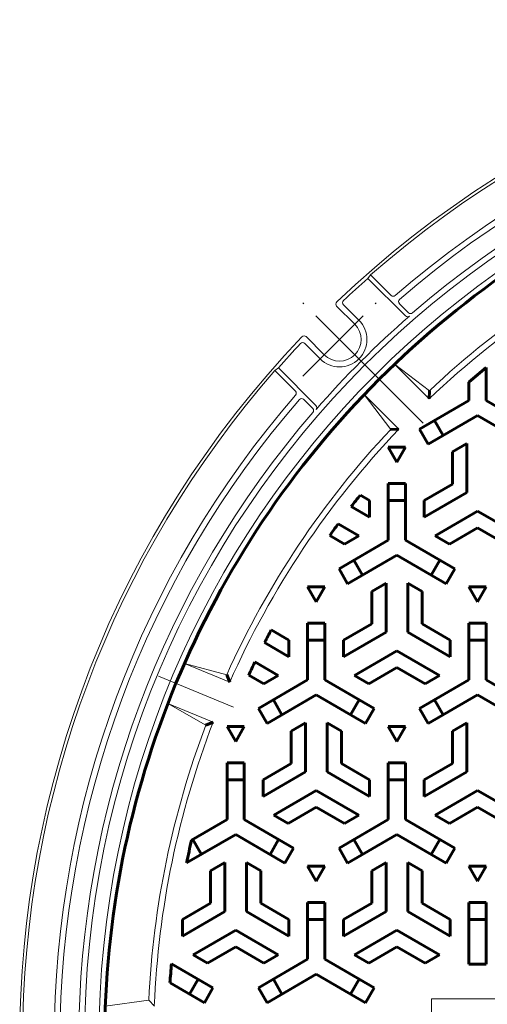
# Model space of a CAD drawing. Units: millimetres. Extents: x -485 to 544, y -811 to 675.
# Drawn here: x -465 to -302, y 314 to 656 of the extents above; entities that cross this region are included whole.
import ezdxf

# ---------------------------------------------------------------- set-up
doc = ezdxf.new("R2010")
doc.units = ezdxf.units.MM
doc.header["$LTSCALE"] = 7
doc.linetypes.add('JWW_CENTER1', pattern=[6.773333, 4.233333, -0.846667, 0.846667, -0.846667])
doc.linetypes.add('JWW_CENTER2', pattern=[13.546667, 11.006667, -0.846667, 0.846667, -0.846667])
doc.layers.add('寸法', color=7, linetype='Continuous')
doc.layers.add('躯体', color=7, linetype='Continuous')

msp = doc.modelspace()

# ---------------------------------------------------------------- linework, layer by layer
at = {"layer": '寸法', "color": 3, "linetype": 'Continuous', "lineweight": 9}
for p, q in [((-322.41, 524.77), (-334.43, 536.8)), ((-334.43, 536.8), (-322.37, 527.56)), ((-335.81, 514.13), (-345.04, 526.19)), ((-333.02, 514.17), (-345.04, 526.19)), ((-391.7, 426.34), (-407.41, 432.85)), ((-407.41, 432.85), (-392.73, 428.94)), ((-400, 411.38), (-413.15, 418.99)), ((-397.44, 412.49), (-413.15, 418.99)), ((-434.9, 313.89), (-419.8, 315.89)), ((-419.8, 315.89), (-417.88, 313.89)), ((-321.64, 316.39), (-321.64, 286.39)), ((-321.64, 316.39), (-265.64, 316.39))]:
    msp.add_line(p, q, dxfattribs=at)
at = {"layer": '寸法', "color": 7, "linetype": 'JWW_CENTER2', "lineweight": 9}
for p, q in [((-344.48, 536.24), (-324.5, 516.26)), ((-416.48, 428.49), (-390.37, 417.68))]:
    msp.add_line(p, q, dxfattribs=at)
at = {"layer": '寸法', "color": 3, "linetype": 'Continuous', "lineweight": 60}
for p, q in [((-302.64, 524.12), (-302.64, 535.62)), ((-308.64, 524.12), (-308.64, 530.55)), ((-322.41, 524.77), (-322.37, 527.56)), ((-308.64, 524.12), (-325.75, 514.24)), ((-302.64, 524.12), (-285.52, 514.24)), ((-305.64, 518.93), (-322.75, 509.04)), ((-320.56, 517.24), (-317.56, 512.04)), ((-305.64, 518.93), (-288.52, 509.04)), ((-333.02, 514.17), (-335.81, 514.13)), ((-325.75, 514.24), (-322.75, 509.04)), ((-330.64, 507.96), (-336.64, 507.96)), ((-336.64, 507.96), (-333.64, 502.76)), ((-333.64, 502.76), (-330.64, 507.96)), ((-309.39, 509.25), (-314.39, 506.37)), ((-314.39, 506.37), (-314.39, 495.11)), ((-309.39, 509.25), (-309.39, 492.22)), ((-336.64, 475.62), (-336.64, 495.39)), ((-336.64, 495.39), (-330.64, 495.39)), ((-330.64, 475.62), (-330.64, 495.39)), ((-324.14, 489.48), (-314.39, 495.11)), ((-343.14, 489.48), (-346.35, 491.33)), ((-343.14, 483.7), (-343.14, 489.48)), ((-330.64, 489.39), (-336.64, 489.39)), ((-324.14, 483.7), (-309.39, 492.22)), ((-324.14, 483.7), (-324.14, 489.48)), ((-343.14, 483.7), (-349.48, 487.37)), ((-320.39, 477.21), (-305.64, 485.72)), ((-290.88, 477.21), (-305.64, 485.72)), ((-346.88, 477.21), (-354.04, 481.34)), ((-315.39, 474.32), (-305.64, 479.95)), ((-295.88, 474.32), (-305.64, 479.95)), ((-351.88, 474.32), (-356.98, 477.27)), ((-336.64, 475.62), (-353.75, 465.74)), ((-346.88, 477.21), (-351.88, 474.32)), ((-330.64, 475.62), (-313.52, 465.74)), ((-320.39, 477.21), (-315.39, 474.32)), ((-333.64, 470.43), (-350.75, 460.54)), ((-348.56, 468.74), (-345.56, 463.54)), ((-333.64, 470.43), (-316.52, 460.54)), ((-321.71, 463.54), (-318.71, 468.74)), ((-350.75, 460.54), (-353.75, 465.74)), ((-313.52, 465.74), (-316.52, 460.54)), ((-358.64, 459.46), (-364.64, 459.46)), ((-364.64, 459.46), (-361.64, 454.26)), ((-361.64, 454.26), (-358.64, 459.46)), ((-337.39, 460.75), (-342.39, 457.87)), ((-337.39, 460.75), (-337.39, 443.72)), ((-329.89, 460.75), (-324.89, 457.87)), ((-329.89, 460.75), (-329.89, 443.72)), ((-302.64, 459.46), (-308.64, 459.46)), ((-308.64, 459.46), (-305.64, 454.26)), ((-305.64, 454.26), (-302.64, 459.46)), ((-342.39, 457.87), (-342.39, 446.61)), ((-324.89, 457.87), (-324.89, 446.61)), ((-371.14, 440.98), (-377.27, 444.52)), ((-364.64, 427.12), (-364.64, 446.89)), ((-358.64, 446.89), (-364.64, 446.89)), ((-358.64, 427.12), (-358.64, 446.89)), ((-352.14, 440.98), (-342.39, 446.61)), ((-315.14, 440.98), (-324.89, 446.61)), ((-308.64, 427.12), (-308.64, 446.89)), ((-302.64, 446.89), (-308.64, 446.89)), ((-302.64, 427.12), (-302.64, 446.89)), ((-352.14, 435.2), (-337.39, 443.72)), ((-315.14, 435.2), (-329.89, 443.72)), ((-371.14, 435.2), (-379.59, 440.09)), ((-371.14, 435.2), (-371.14, 440.98)), ((-358.64, 440.89), (-364.64, 440.89)), ((-352.14, 435.2), (-352.14, 440.98)), ((-315.14, 435.2), (-315.14, 440.98)), ((-302.64, 440.89), (-308.64, 440.89)), ((-348.39, 428.71), (-333.64, 437.22)), ((-318.88, 428.71), (-333.64, 437.22)), ((-374.88, 428.71), (-382.94, 433.36)), ((-343.39, 425.82), (-333.64, 431.45)), ((-323.88, 425.82), (-333.64, 431.45)), ((-391.7, 426.34), (-392.73, 428.94)), ((-379.88, 425.82), (-385.09, 428.82)), ((-374.88, 428.71), (-379.88, 425.82)), ((-348.39, 428.71), (-343.39, 425.82)), ((-318.88, 428.71), (-323.88, 425.82)), ((-364.64, 427.12), (-381.75, 417.24)), ((-358.64, 427.12), (-341.52, 417.24)), ((-308.64, 427.12), (-325.75, 417.24)), ((-302.64, 427.12), (-285.52, 417.24)), ((-361.64, 421.93), (-378.75, 412.04)), ((-361.64, 421.93), (-344.52, 412.04)), ((-305.64, 421.93), (-322.75, 412.04)), ((-305.64, 421.93), (-288.52, 412.04)), ((-381.75, 417.24), (-378.75, 412.04)), ((-376.56, 420.24), (-373.56, 415.04)), ((-349.71, 415.04), (-346.71, 420.24)), ((-344.52, 412.04), (-341.52, 417.24)), ((-325.75, 417.24), (-322.75, 412.04)), ((-320.56, 420.24), (-317.56, 415.04)), ((-397.44, 412.49), (-400, 411.38)), ((-386.64, 410.96), (-392.64, 410.96)), ((-392.64, 410.96), (-389.64, 405.76)), ((-389.64, 405.76), (-386.64, 410.96)), ((-365.39, 412.25), (-370.39, 409.37)), ((-365.39, 412.25), (-365.39, 395.22)), ((-357.89, 412.25), (-352.89, 409.37)), ((-357.89, 412.25), (-357.89, 395.22)), ((-330.64, 410.96), (-336.64, 410.96)), ((-336.64, 410.96), (-333.64, 405.76)), ((-333.64, 405.76), (-330.64, 410.96)), ((-309.39, 412.25), (-314.39, 409.37)), ((-309.39, 412.25), (-309.39, 395.22)), ((-370.39, 409.37), (-370.39, 398.11)), ((-352.89, 409.37), (-352.89, 398.11)), ((-314.39, 409.37), (-314.39, 398.11)), ((-392.64, 378.62), (-392.64, 398.39)), ((-392.64, 398.39), (-386.64, 398.39)), ((-386.64, 378.62), (-386.64, 398.39)), ((-380.14, 392.48), (-370.39, 398.11)), ((-343.14, 392.48), (-352.89, 398.11)), ((-336.64, 378.62), (-336.64, 398.39)), ((-336.64, 398.39), (-330.64, 398.39)), ((-330.64, 378.62), (-330.64, 398.39)), ((-324.14, 392.48), (-314.39, 398.11)), ((-380.14, 386.7), (-365.39, 395.22)), ((-343.14, 386.7), (-357.89, 395.22)), ((-324.14, 386.7), (-309.39, 395.22)), ((-386.64, 392.39), (-392.64, 392.39)), ((-380.14, 386.7), (-380.14, 392.48)), ((-343.14, 386.7), (-343.14, 392.48)), ((-330.64, 392.39), (-336.64, 392.39)), ((-324.14, 386.7), (-324.14, 392.48)), ((-376.39, 380.21), (-361.64, 388.72)), ((-346.88, 380.21), (-361.64, 388.72)), ((-320.39, 380.21), (-305.64, 388.72)), ((-290.88, 380.21), (-305.64, 388.72)), ((-371.39, 377.32), (-361.64, 382.95)), ((-351.88, 377.32), (-361.64, 382.95)), ((-315.39, 377.32), (-305.64, 382.95)), ((-295.88, 377.32), (-305.64, 382.95)), ((-376.39, 380.21), (-371.39, 377.32)), ((-346.88, 380.21), (-351.88, 377.32)), ((-320.39, 380.21), (-315.39, 377.32)), ((-392.64, 378.62), (-404.92, 371.53)), ((-386.64, 378.62), (-369.52, 368.74)), ((-336.64, 378.62), (-353.75, 368.74)), ((-330.64, 378.62), (-313.52, 368.74)), ((-389.64, 373.43), (-406.7, 363.57)), ((-389.64, 373.43), (-372.52, 363.54)), ((-333.64, 373.43), (-350.75, 363.54)), ((-333.64, 373.43), (-316.52, 363.54)), ((-404.56, 371.74), (-401.56, 366.54)), ((-377.71, 366.54), (-374.71, 371.74)), ((-348.56, 371.74), (-345.56, 366.54)), ((-321.71, 366.54), (-318.71, 371.74)), ((-369.52, 368.74), (-372.52, 363.54)), ((-350.75, 363.54), (-353.75, 368.74)), ((-313.52, 368.74), (-316.52, 363.54)), ((-393.39, 363.75), (-398.39, 360.87)), ((-393.39, 363.75), (-393.39, 346.72)), ((-385.89, 363.75), (-380.89, 360.87)), ((-385.89, 363.75), (-385.89, 346.72)), ((-358.64, 362.46), (-364.64, 362.46)), ((-364.64, 362.46), (-361.64, 357.26)), ((-361.64, 357.26), (-358.64, 362.46)), ((-337.39, 363.75), (-342.39, 360.87)), ((-337.39, 363.75), (-337.39, 346.72)), ((-329.89, 363.75), (-324.89, 360.87)), ((-329.89, 363.75), (-329.89, 346.72)), ((-302.64, 362.46), (-308.64, 362.46)), ((-308.64, 362.46), (-305.64, 357.26)), ((-305.64, 357.26), (-302.64, 362.46)), ((-398.39, 360.87), (-398.39, 349.61)), ((-380.89, 360.87), (-380.89, 349.61)), ((-342.39, 360.87), (-342.39, 349.61)), ((-324.89, 360.87), (-324.89, 349.61)), ((-408.14, 343.98), (-398.39, 349.61)), ((-371.14, 343.98), (-380.89, 349.61)), ((-364.64, 330.12), (-364.64, 349.89)), ((-358.64, 349.89), (-364.64, 349.89)), ((-358.64, 330.12), (-358.64, 349.89)), ((-352.14, 343.98), (-342.39, 349.61)), ((-315.14, 343.98), (-324.89, 349.61)), ((-302.64, 349.89), (-308.64, 349.89)), ((-308.64, 328.39), (-308.64, 349.89)), ((-302.64, 328.39), (-302.64, 349.89)), ((-408.14, 338.2), (-393.39, 346.72)), ((-371.14, 338.2), (-385.89, 346.72)), ((-352.14, 338.2), (-337.39, 346.72)), ((-315.14, 338.2), (-329.89, 346.72)), ((-408.14, 338.2), (-408.14, 343.98)), ((-371.14, 338.2), (-371.14, 343.98)), ((-358.64, 343.89), (-364.64, 343.89)), ((-352.14, 338.2), (-352.14, 343.98)), ((-315.14, 338.2), (-315.14, 343.98)), ((-302.64, 343.89), (-308.64, 343.89)), ((-404.39, 331.71), (-389.64, 340.22)), ((-374.88, 331.71), (-389.64, 340.22)), ((-348.39, 331.71), (-333.64, 340.22)), ((-318.88, 331.71), (-333.64, 340.22)), ((-404.39, 331.71), (-399.39, 328.82)), ((-399.39, 328.82), (-389.64, 334.45)), ((-379.88, 328.82), (-389.64, 334.45)), ((-374.88, 331.71), (-379.88, 328.82)), ((-348.39, 331.71), (-343.39, 328.82)), ((-343.39, 328.82), (-333.64, 334.45)), ((-323.88, 328.82), (-333.64, 334.45)), ((-318.88, 331.71), (-323.88, 328.82)), ((-411.92, 328.55), (-397.52, 320.24)), ((-364.64, 330.12), (-381.75, 320.24)), ((-358.64, 330.12), (-341.52, 320.24)), ((-308.64, 328.39), (-302.64, 328.39)), ((-361.64, 324.93), (-378.75, 315.04)), ((-361.64, 324.93), (-344.52, 315.04)), ((-412.44, 321.93), (-400.52, 315.04)), ((-405.71, 318.04), (-402.71, 323.24)), ((-376.56, 323.24), (-373.56, 318.04)), ((-349.71, 318.04), (-346.71, 323.24)), ((-400.52, 315.04), (-397.52, 320.24)), ((-381.75, 320.24), (-378.75, 315.04)), ((-344.52, 315.04), (-341.52, 320.24))]:
    msp.add_line(p, q, dxfattribs=at)
for radius, start, end in [(325.5, 112.5, 135), (303.5, 129.4878, 130.9715), (325.5, 135, 157.5), (303.5, 141.2562, 142.21), (303.5, 143.6368, 144.5857), (303.5, 151.8627, 152.8074), (303.5, 154.226, 155.1731), (325.5, 157.5, 180), (303.5, 166.6385, 168.1772), (303.5, 174.8657, 176.1206)]:
    msp.add_arc((-109.64, 301.39), radius, start, end, dxfattribs=at)
at = {"layer": '寸法', "color": 3, "linetype": 'Continuous', "lineweight": 9}
for radius, start, end in [(308.5, 113.8931, 133.6069), (310.5, 114.2533, 133.2467), (310.5, 136.7533, 155.7467), (308.5, 136.3931, 156.1069), (310.5, 159.2533, 177.3234), (308.5, 158.8931, 177.6778)]:
    msp.add_arc((-109.64, 301.39), radius, start, end, dxfattribs=at)
at = {"layer": '躯体', "color": 2, "linetype": 'Continuous', "lineweight": 9}
for p, q in [((-342.78, 567.77), (-343.71, 566.58)), ((-335.65, 560.64), (-342.78, 567.77)), ((-330.64, 553.51), (-343.71, 566.58)), ((-346.87, 552.06), (-352.21, 557.41)), ((-329.62, 554.61), (-332.81, 557.8)), ((-348.28, 550.65), (-354.58, 556.94)), ((-360.3, 538.63), (-365.65, 543.97)), ((-358.89, 540.04), (-365.18, 546.33)), ((-376.02, 534.54), (-374.82, 535.47)), ((-368.88, 527.4), (-376.02, 534.54)), ((-361.76, 522.4), (-374.82, 535.47)), ((-362.85, 521.38), (-366.04, 524.57))]:
    msp.add_line(p, q, dxfattribs=at)
at = {"layer": '躯体', "color": 2, "linetype": 'JWW_CENTER1', "lineweight": 9}
for p, q in [((-366.33, 532.6), (-340.85, 558.08)), ((-340.85, 532.6), (-366.33, 558.08))]:
    msp.add_line(p, q, dxfattribs=at)
at = {"layer": '躯体', "color": 2, "linetype": 'Continuous', "lineweight": 9}
for centre, radius, start, end in [((-109.64, 301.39), 355, 46.3759, 133.6241), ((-109.64, 301.39), 354, 48.8063, 131.1937), ((-109.64, 301.39), 343, 49.0841, 130.9159), ((-109.64, 301.39), 341, 49.1323, 130.8677), ((-109.64, 301.39), 332.5, 0, 180), ((-109.64, 301.39), 334.5, 49.1878, 130.8122), ((-109.64, 301.39), 327.5, 0, 180), ((-109.64, 301.39), 353.71, 131.4341, 133.2941), ((-353.87, 557.65), 1, 133.6254, 225), ((-351.51, 558.11), 1, 133.2926, 224.9985), ((-334.94, 561.34), 1, 225.0015, 310.9135), ((-332.1, 558.51), 1, 130.8669, 225), ((-328.91, 555.32), 1, 225, 310.811), ((-109.64, 301.39), 334.34, 131.0672, 138.9328), ((-353.59, 545.34), 9.5, 225.0002, 44.9997), ((-353.59, 545.34), 7.5, 225.0002, 44.9998), ((-329.94, 554.22), 1, 225, 311.0692), ((-109.64, 301.39), 355, 136.3759, 223.6241), ((-109.64, 301.39), 353.71, 136.7059, 138.5659), ((-366.36, 543.26), 1, 45, 136.7091), ((-365.89, 545.63), 1, 45, 136.3746), ((-109.64, 301.39), 354, 138.8063, 180), ((-369.59, 526.69), 1, 319.0865, 44.9985), ((-109.64, 301.39), 343, 139.0841, 180), ((-109.64, 301.39), 341, 139.1322, 180), ((-366.75, 523.86), 1, 45, 139.1331), ((-109.64, 301.39), 334.5, 139.1878, 180), ((-363.56, 520.67), 1, 319.189, 45), ((-362.46, 521.69), 1, 318.9308, 45)]:
    msp.add_arc(centre, radius, start, end, dxfattribs=at)

doc.saveas('drawing.dxf')
